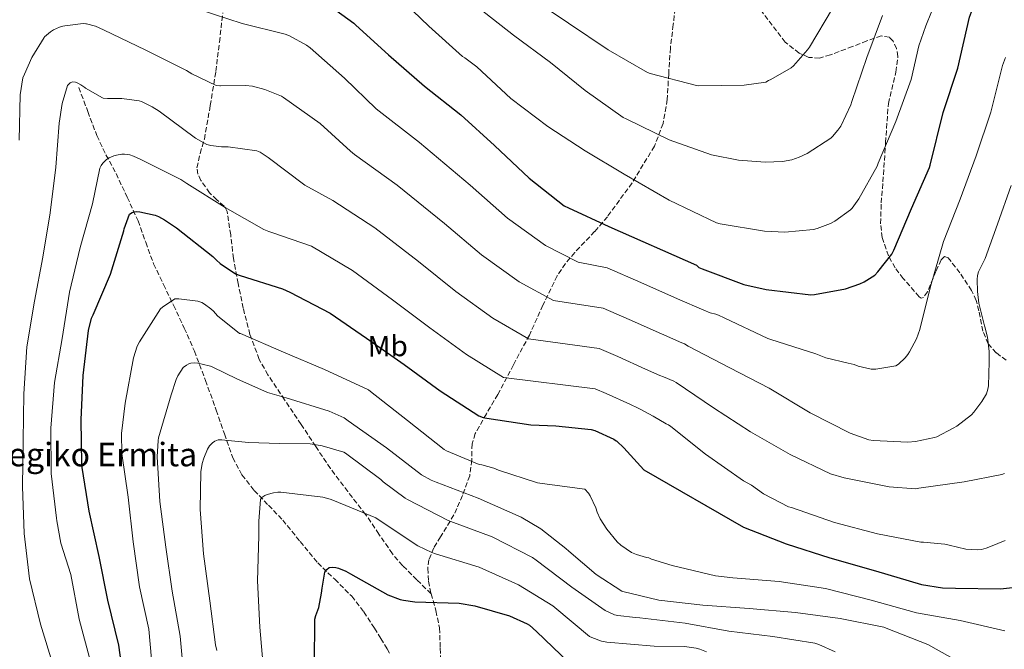
# Model space of a CAD drawing. Units: metres. Extents: x 617326 to 620781, y 4750249 to 4752627.
# Drawn here: x 618576 to 618911, y 4751424 to 4751638 of the extents above; entities that cross this region are included whole.
import ezdxf
from ezdxf.enums import TextEntityAlignment as Align

# ---------------------------------------------------------------- set-up
doc = ezdxf.new("R2010")
doc.units = ezdxf.units.M
doc.header["$MEASUREMENT"] = 0
doc.linetypes.add('DGN Style 3', pattern=[2.435890702152634, 1.739921930109024, -0.6959687720436097])
for name, color, linetype, lineweight in [('Barranco lineal', 142, 'DGN Style 3', 13), ('Curva de nivel directora', 30, 'Continuous', 30), ('Curva de nivel intermedia', 30, 'Continuous', 0), ('Etiqueta de uso rústico', 92, 'Continuous', 0), ('Senda', 7, 'DGN Style 3', 0), ('Texto de Iglesia-ermita', 51, 'Continuous', 0), ('Zona arbolada', 92, 'DGN Style 3', 0)]:
    doc.layers.add(name, color=color, linetype=linetype, lineweight=lineweight)
doc.styles.add('Style-Arial', font='arial.ttf')

msp = doc.modelspace()

# ---------------------------------------------------------------- linework, layer by layer
at = {"layer": 'Barranco lineal', "color": 142, "linetype": 'DGN Style 3', "lineweight": 13}
msp.add_polyline3d([(618596.1200000001, 4751615.189999999, 610.4499999999971), (618599.1900000004, 4751607, 608.7599999999948), (618602.2599999999, 4751598.810000001, 607.0599999999977), (618605.3700000001, 4751592.279999999, 605.9100000000036), (618608.79, 4751585.880000001, 604.7599999999948), (618612.6100000005, 4751577.859999999, 602.8300000000017), (618616.2800000003, 4751569.82, 600.8500000000058), (618618.9100000003, 4751562.5, 599.279999999999), (618621.5899999999, 4751555.16, 597.779999999999), (618624.9699999997, 4751548.109999999, 596.5399999999936), (618628.3700000001, 4751541.08, 595.279999999999), (618632.0300000003, 4751533.289999999, 593.25), (618635.4800000006, 4751525.470000001, 591.1900000000023), (618639.2599999999, 4751515.5, 589.1399999999994), (618642.9000000004, 4751505.369999999, 587.2200000000012), (618645.7000000002, 4751497.27, 585.9499999999971), (618648.5300000003, 4751489.180000001, 584.529999999999), (618651.6600000003, 4751483.300000001, 583.0399999999936), (618655.8300000001, 4751478.039999999, 581.4600000000064), (618660.7000000002, 4751472.99, 579.7200000000012), (618665.5499999998, 4751467.930000001, 578.070000000007), (618671.5, 4751460.66, 576.5599999999977), (618677.4600000001, 4751453.4, 575.4499999999971), (618683.2699999996, 4751447.779999999, 574.4799999999959), (618689.04, 4751442.01, 573.5200000000041), (618693.1399999997, 4751436.689999999, 572.7899999999936), (618696.79, 4751431.189999999, 572.0500000000029), (618698.9299999997, 4751427.66, 571.179999999993), (618701.0700000003, 4751424.09, 570.1999999999971), (618702.04, 4751422.460000001, 569.9799999999959)], dxfattribs=at)
at = {"layer": 'Curva de nivel directora', "color": 30, "linetype": 'Continuous', "lineweight": 30, "flags": 128}
for points, elevation in [([(618886.02, 4751588.800000001), (618890.4399999989, 4751606.630000001), (618895.4599999991, 4751621.810000001), (618899.4299999988, 4751639.11), (618901.8000000003, 4751645.61), (618902.3199999989, 4751646.510000002), (618909.3699999988, 4751655.78), (618915.9299999989, 4751666.730000001)], 625.0000000000001), ([(618683.6299999988, 4751641.480000002), (618689.7899999989, 4751637.039999999), (618690.3999999993, 4751636.460000002), (618701.5799999996, 4751626.260000001), (618713.8699999985, 4751615.619999999), (618726.1799999999, 4751605.869999999), (618737.6599999998, 4751595.480000002), (618749.4599999993, 4751584.279999999), (618761.4199999998, 4751574.960000001), (618762.8300000002, 4751574.260000002), (618776.5399999986, 4751567.92), (618806.4199999986, 4751554.699999999), (618807.2299999997, 4751553.960000002), (618808.41, 4751553.460000001), (618822.5499999998, 4751548.180000002), (618830.1699999995, 4751546.38), (618845.3399999996, 4751544.67), (618846.6499999994, 4751544.740000002), (618857.1700000004, 4751546.67), (618862.099999999, 4751548.310000001), (618863.5299999996, 4751548.99), (618867.0999999992, 4751551.350000001), (618868.19, 4751552.41), (618872.98, 4751558.449999999), (618873.6599999995, 4751559.86), (618879.6299999995, 4751573.970000001), (618885.8199999988, 4751587.940000001), (618886.02, 4751588.800000001)], 625.0000000000001), ([(618611.4799999994, 4751412.960000002), (618609.7000000002, 4751425.420000001), (618606.03, 4751440.720000001), (618603.0599999995, 4751455.600000001), (618599.6100000006, 4751470.949999999), (618597.2199999989, 4751485.830000001), (618597.1299999995, 4751487.010000001), (618596.9100000004, 4751502.100000001), (618597.619999999, 4751517.119999999), (618599.4200000007, 4751532.480000001), (618600.48, 4751536.710000004), (618601.0099999999, 4751537.810000002), (618606.9599999998, 4751551.640000002), (618611.4300000002, 4751566.36), (618611.5499999986, 4751567.039999999), (618613.3300000001, 4751572.04), (618614.2699999989, 4751572.630000002), (618615.0199999999, 4751572.92), (618615.6500000004, 4751573.01), (618616.94, 4751572.9), (618622.1599999992, 4751571.680000001), (618623.2099999996, 4751571.240000002), (618625.2599999993, 4751570.2), (618629.3499999996, 4751567.439999999), (618641.8099999985, 4751557.720000001), (618642.9899999987, 4751556.390000002), (618644.2299999993, 4751555.310000001)], 600.0000000000001), ([(618644.2299999993, 4751555.310000001), (618649.4199999993, 4751551.810000001), (618651.0199999998, 4751551.230000001), (618665.4900000002, 4751546.690000001), (618667.9899999992, 4751545.52), (618681.6500000006, 4751538.350000001), (618694.0999999985, 4751529.900000002), (618706.8799999993, 4751520.869999999), (618719.1300000001, 4751511.970000002), (618732.2799999998, 4751503.450000001), (618733.7599999994, 4751502.91), (618735.0899999995, 4751502.61), (618750.0499999993, 4751500.400000002), (618758.5399999986, 4751500.010000001), (618770.5199999993, 4751498.820000002), (618771.8099999989, 4751498.420000002), (618778.2599999997, 4751495.489999999), (618779.0499999986, 4751494.960000002), (618779.3100000002, 4751494.77), (618781.6599999993, 4751492.560000001), (618788.49, 4751485.050000001), (618822.4499999991, 4751465.58), (618837.0099999991, 4751459.910000003), (618851.7799999992, 4751455.140000002), (618867.3499999995, 4751450.650000001), (618883.0499999993, 4751446.060000001), (618890.1399999994, 4751444.930000001), (618894.6199999988, 4751444.779999999), (618909.9299999997, 4751444.529999999), (618919.9999999992, 4751445.650000001)], 600.0000000000001), ([(618676.4200000003, 4751418.810000001), (618676.4699999995, 4751434.180000001), (618676.8699999996, 4751435.440000001), (618677.8199999996, 4751438.230000001), (618678.8099999997, 4751443.050000002), (618678.9599999995, 4751444.800000002), (618679.8400000001, 4751450.2), (618680.5199999998, 4751451.100000001), (618681.369999999, 4751451.76), (618682.3999999994, 4751451.970000003), (618683.6899999991, 4751451.800000003), (618684.5699999998, 4751451.560000001), (618687.0599999998, 4751450.53), (618688.6699999992, 4751449.619999999), (618701.3899999995, 4751442.54), (618705.5800000007, 4751440.880000002), (618706.649999999, 4751440.640000002), (618710.5400000004, 4751440.160000003), (618725.6799999992, 4751439.620000001), (618730.9199999986, 4751438.77), (618742.7200000002, 4751435.310000001), (618748.8099999989, 4751432.630000002), (618749.5599999999, 4751432.130000001), (618751.9499999993, 4751430.060000001), (618763.0400000003, 4751419.340000001)], 575.0000000000001)]:
    msp.add_lwpolyline(points, dxfattribs=dict(at, elevation=elevation))
at = {"layer": 'Curva de nivel intermedia', "color": 30, "linetype": 'Continuous', "lineweight": 0, "flags": 128}
for points, elevation in [([(618890.3499999995, 4751650.539999999), (618884.5500000014, 4751636.209999999), (618882.1100000006, 4751629.41), (618879.5300000012, 4751617.92), (618874.3600000013, 4751603.58), (618868.2999999995, 4751589.470000001), (618867.9400000018, 4751588.460000002), (618861.7300000002, 4751577.289999999), (618859.4400000013, 4751574.149999999), (618858.8200000002, 4751573.499999999), (618853.5400000005, 4751569.699999999), (618852.0200000006, 4751568.890000001), (618847.5400000013, 4751567.16), (618846.2600000005, 4751566.859999998), (618836.4900000006, 4751565.970000001), (618829.6100000007, 4751566.269999999), (618814.4600000007, 4751568.820000002), (618813.2200000001, 4751569.160000001), (618797.1100000012, 4751576.82), (618781.8300000015, 4751585.689999999), (618768.5000000009, 4751593.609999999), (618755.7699999993, 4751601.899999999), (618743.2200000009, 4751611.42), (618731.5900000012, 4751622.220000001), (618727.5099999999, 4751625.289999999), (618726.7300000021, 4751625.730000001), (618715.3100000003, 4751636.100000001), (618704.2900000007, 4751646.679999999)], 630), ([(618852.7100000012, 4751642.05), (618844.9000000015, 4751628.930000001), (618844.26, 4751627.960000002), (618839.5100000004, 4751622.619999999), (618838.7000000011, 4751621.92), (618831.7800000011, 4751617.859999998), (618830.9699999997, 4751617.519999999), (618830.0599999999, 4751616.970000002), (618822.7100000007, 4751615.949999999), (618807.2000000008, 4751615.78), (618806.3800000005, 4751615.82), (618790.6900000017, 4751619.949999998), (618789.790000001, 4751620.289999999), (618776.3100000005, 4751628), (618762.8000000011, 4751637.119999999), (618750.0300000015, 4751645.779999998)], 640.0000000000001), ([(618637.060000001, 4751641.789999999), (618651.7900000009, 4751636.949999999), (618666.3600000021, 4751633.34), (618667.8200000017, 4751632.779999998), (618673.6300000009, 4751629.619999998), (618674.8800000002, 4751628.699999999), (618686.6200000017, 4751618.42), (618697.3300000004, 4751607.970000001), (618712.1400000007, 4751596.430000001), (618729.4099999998, 4751581.930000001), (618742.070000002, 4751570.720000001), (618755.0200000005, 4751561.369999999), (618766.1699999997, 4751555.73), (618775.990000001, 4751553.81), (618787.4500000007, 4751548.779999998), (618799.9200000007, 4751543.239999999), (618808.9500000009, 4751539.369999998), (618811.1400000014, 4751538.529999999), (618813.0400000013, 4751537.989999999), (618813.8900000006, 4751537.709999999), (618815.9000000001, 4751536.739999999), (618830.6900000003, 4751529.779999999), (618831.7400000008, 4751529.430000001)], 620), ([(618869.8200000017, 4751639.689999999), (618864.4600000017, 4751625.349999999), (618859.2699999993, 4751610.399999999), (618859.0200000012, 4751609.269999999), (618855.540000001, 4751602.039999999), (618854.6100000012, 4751600.640000001), (618852.7800000006, 4751598.52), (618852.1700000004, 4751597.980000001), (618844.0800000012, 4751592.710000001), (618841.4200000013, 4751591.45), (618838.9100000013, 4751590.619999998), (618835.6700000003, 4751590.02), (618829.8200000008, 4751589.74), (618820.7300000003, 4751590.41), (618811.5700000006, 4751592.3), (618797.0799999998, 4751597.369999998), (618782.4700000007, 4751604.499999999), (618781.4900000017, 4751604.99), (618768.55, 4751614.199999999), (618756.7100000002, 4751623.65), (618744.1200000017, 4751633), (618732.1100000021, 4751642.380000001)], 635), ([(618575.7700000001, 4751597.25), (618576.1100000021, 4751612.689999999), (618577.0500000009, 4751618.449999998), (618577.6000000008, 4751619.699999998), (618580.1399999999, 4751625.429999999), (618584.3399999999, 4751632.26), (618584.4900000017, 4751632.439999999), (618586.4299999997, 4751634.180000001), (618587.5100000015, 4751634.83), (618589.5099999999, 4751635.7), (618590.6699999998, 4751636.029999998), (618591.3800000006, 4751636.209999999), (618597.6000000011, 4751636.929999999), (618598.4700000007, 4751636.88), (618598.7600000012, 4751636.859999999), (618601.8300000001, 4751636.109999998), (618603.0900000008, 4751635.519999999), (618604.7500000015, 4751634.679999999), (618618.6800000012, 4751627.98), (618632.8299999998, 4751621.02), (618634.5800000001, 4751619.869999998), (618642.8500000001, 4751615.880000001), (618644.1700000011, 4751615.78), (618644.4200000014, 4751615.789999999), (618652.9100000006, 4751615.909999999), (618655.2599999999, 4751615.619999999), (618659.4199999997, 4751614.529999998), (618665.1000000014, 4751612.190000001), (618665.8300000001, 4751611.740000002), (618678.3100000012, 4751602.95), (618688.5900000009, 4751593.539999997), (618689.9900000001, 4751592.359999999)], 615.0000000000001), ([(618831.7400000008, 4751529.430000001), (618847.0100000015, 4751524.5), (618850.4699999995, 4751523.179999999), (618858.1200000005, 4751521.319999998), (618860.1600000011, 4751520.859999998), (618861.490000001, 4751520.369999999), (618865.9400000013, 4751519.32), (618867.2100000009, 4751519.350000001), (618867.5300000005, 4751519.37), (618874.3300000001, 4751520.449999999), (618875.1600000014, 4751521.039999999), (618877.4400000013, 4751523.13), (618878.350000001, 4751524.31), (618878.9700000002, 4751525.21), (618881.2900000003, 4751529.67), (618882.4500000004, 4751532.800000001), (618886.1400000006, 4751547.48), (618890.4900000005, 4751562.810000001), (618896.2200000014, 4751577.17), (618901.6399999994, 4751591.899999999), (618906.5999999993, 4751606.83), (618910.6600000006, 4751622.729999999), (618911.7000000001, 4751625.359999999)], 620), ([(618587.4900000015, 4751418.109999999), (618583.0999999993, 4751432.56), (618579.3300000008, 4751447.980000001), (618577.5300000014, 4751463.369999999), (618576.9300000002, 4751479.36), (618577.2099999996, 4751495.08), (618577.450000001, 4751510.939999999), (618578.4600000012, 4751526.949999999), (618580.9800000003, 4751542.48), (618583.8400000014, 4751557.490000002), (618586.3300000014, 4751572.539999999), (618588.2800000004, 4751588.07), (618589.4100000014, 4751603.100000001), (618590.4800000021, 4751609.720000001), (618592.3100000005, 4751615.829999999), (618592.4300000012, 4751615.99), (618593.1900000012, 4751616.770000001), (618594.0300000015, 4751617.069999999), (618594.9700000003, 4751616.949999999), (618595.7599999993, 4751616.67), (618596.8300000001, 4751616.100000001), (618598.1599999999, 4751615.149999999), (618598.3900000001, 4751614.970000001), (618604.1900000004, 4751611.630000002), (618604.4299999997, 4751611.59), (618605.8500000011, 4751611.470000001), (618610.7599999997, 4751611.470000001), (618616.6800000007, 4751610.67), (618617.5000000009, 4751610.399999999), (618621.150000001, 4751608.640000001), (618623.5000000002, 4751607.109999999), (618635.8499999995, 4751597.919999998), (618639.6900000018, 4751595.769999999), (618641.1, 4751595.42), (618644.7000000009, 4751594.98), (618646.9400000006, 4751594.970000001), (618656.6800000014, 4751593.66), (618657.8400000016, 4751593.140000001), (618658.5400000011, 4751592.78), (618660.5400000016, 4751591.390000001), (618673.0800000011, 4751581.91), (618682.660000001, 4751576.74), (618696.8900000001, 4751567.390000001), (618711.7499999995, 4751555.91), (618724.47, 4751545.800000001), (618737.0800000009, 4751536.67), (618749.2200000002, 4751529.59), (618773.2599999995, 4751526.31), (618779.6299999999, 4751523.599999999), (618789.0900000012, 4751519.37), (618793.9999999999, 4751517.159999999), (618795.2200000002, 4751516.649999999), (618798.7500000017, 4751515.230000001), (618799.5499999997, 4751514.779999998), (618812.2099999997, 4751506.130000001), (618824.8300000018, 4751497.98), (618838.3300000001, 4751490.220000001), (618852.0899999999, 4751483.739999998), (618856.6600000008, 4751482.310000001), (618871.9800000008, 4751479.239999999)], 610), ([(618600.2499999999, 4751419.350000001), (618596.2199999997, 4751434.220000001), (618593.360000001, 4751449.390000001), (618589.9600000012, 4751460.039999999), (618588.6100000013, 4751467.67), (618588.570000001, 4751468.600000001), (618586.7000000002, 4751483.83), (618586.5800000017, 4751499.180000001), (618587.8300000011, 4751514.759999999), (618590.4500000008, 4751529.71), (618593.0000000012, 4751545.550000001), (618596.5300000005, 4751560.779999998), (618600.7599999994, 4751575.59), (618603.2699999996, 4751587.739999999), (618603.7200000011, 4751588.640000001), (618604.2599999999, 4751589.389999999), (618605.1200000005, 4751590.27), (618605.6000000008, 4751590.67), (618606.4900000005, 4751591.220000001), (618607.9900000002, 4751591.91), (618608.9100000011, 4751592.189999999), (618610.7199999995, 4751592.529999999), (618611.6600000004, 4751592.519999999), (618613.5, 4751592.220000001), (618614.6900000013, 4751591.83), (618617.2400000016, 4751590.640000001), (618630.8600000006, 4751583.819999999), (618632.8700000001, 4751582.480000001), (618645.9900000006, 4751574.390000001), (618659.0700000008, 4751566.829999999), (618660.7699999996, 4751566.15), (618661.8100000012, 4751565.890000001), (618675.3200000006, 4751561.13), (618689.2700000004, 4751552.869999998), (618702.9200000007, 4751542.910000001), (618715.6800000013, 4751533.34), (618728.110000001, 4751524.32), (618740.750000001, 4751516.52), (618771.8899999994, 4751512.57), (618775.7200000006, 4751511.01), (618783.6799999999, 4751507.430000001), (618786.5200000008, 4751506.06), (618787.2699999998, 4751505.710000001), (618791.730000001, 4751503.279999998), (618796.0800000008, 4751500.76), (618796.9400000013, 4751500.33), (618797.650000002, 4751499.820000002), (618809.5499999999, 4751490.42), (618822.3900000011, 4751481.3), (618825.1700000016, 4751479.800000001), (618829.2100000005, 4751476.880000001), (618837.72, 4751472.5), (618838.7300000002, 4751472.17), (618853.4400000023, 4751467.17), (618868.0300000012, 4751463.300000001), (618882.8700000006, 4751460.48), (618883.74, 4751460.48), (618891.0400000003, 4751459.78), (618892.5100000009, 4751459.449999999), (618898.1200000013, 4751458.099999999), (618901.9700000002, 4751457.779999999), (618903.5199999993, 4751457.949999999), (618905.0900000005, 4751458.329999999), (618906.53, 4751458.899999999), (618911.5200000012, 4751461.029999999)], 605), ([(618689.9900000001, 4751592.359999999), (618704.5099999999, 4751581.91), (618720.5800000008, 4751568.92), (618733.2699999999, 4751558.26), (618746.0500000007, 4751549.02), (618757.6900000015, 4751542.66), (618774.6200000008, 4751540.060000001), (618783.5400000013, 4751536.189999999), (618794.5099999994, 4751531.300000001), (618801.480000001, 4751528.269999998), (618802.3100000002, 4751527.939999999), (618803.5599999996, 4751527.170000001), (618817.7300000007, 4751519.740000002), (618831.1399999995, 4751512.84), (618845.1000000006, 4751504.42), (618858.7300000007, 4751497.499999999), (618865.15, 4751495.21), (618866.5800000007, 4751494.99), (618878.4299999992, 4751494.460000001), (618881.0199999998, 4751494.66), (618887.4200000014, 4751495.999999999), (618888.2100000004, 4751496.289999999), (618893.880000001, 4751499.199999999), (618895.0400000013, 4751499.929999998), (618900.0400000013, 4751503.819999999), (618900.9100000008, 4751504.73), (618903.5599999994, 4751508.27), (618905.170000001, 4751510.9), (618905.6500000015, 4751512.519999999), (618905.8100000003, 4751513.609999999), (618906.0499999993, 4751521.779999999), (618906.0899999996, 4751525.3), (618905.5100000007, 4751530.17), (618904.61, 4751533.730000001), (618904.5300000017, 4751534.01), (618902.5900000016, 4751541.82), (618902.110000001, 4751545.800000001), (618901.9800000014, 4751549.869999999), (618902.1, 4751551.149999999), (618902.4599999997, 4751552.42), (618902.8100000008, 4751553.179999999), (618904.7300000007, 4751556.930000001), (618908.9500000007, 4751568.66), (618913.5700000008, 4751581.81)], 615.0000000000001), ([(618621.3099999997, 4751415.439999999), (618619.9100000005, 4751430.820000002), (618616.7800000012, 4751445.24), (618614.5999999996, 4751460.529999998), (618612.9299999999, 4751475.739999999), (618610.810000001, 4751490.599999999), (618610.6800000013, 4751497.36), (618611.9000000019, 4751507.720000001), (618614.7400000005, 4751523.13), (618616.0200000012, 4751527.09), (618616.760000001, 4751528.569999999), (618623.9800000007, 4751539.830000001), (618624.5799999997, 4751540.390000001), (618628.8600000001, 4751543.239999999), (618629.9300000007, 4751543.279999999)], 595), ([(618629.9300000007, 4751543.279999999), (618630.140000001, 4751543.279999999), (618636.7000000011, 4751542.48), (618637.9800000018, 4751541.980000001), (618638.9699999999, 4751541.440000001), (618641.1200000001, 4751539.859999999), (618642.0000000007, 4751538.999999999), (618643.3799999999, 4751537.52), (618650.8800000012, 4751531.509999999), (618651.1900000018, 4751531.399999999), (618665.8500000001, 4751525.140000001), (618679.8200000002, 4751519.16), (618694.730000001, 4751512.239999999), (618695.4800000021, 4751511.689999999), (618708.0000000012, 4751501.869999998), (618720.5499999995, 4751491.98), (618721.2900000016, 4751491.56), (618732.480000001, 4751486.869999998), (618733.3700000005, 4751486.759999999), (618737.4100000017, 4751485.609999999), (618738.9699999996, 4751484.890000001), (618752.3400000005, 4751480.59), (618753.9100000019, 4751480.390000001), (618768.3900000014, 4751478.439999999), (618769.680000001, 4751477.060000001), (618770.2599999999, 4751476.15), (618772.2100000012, 4751472.100000001), (618772.6700000018, 4751470.689999999), (618773.6799999997, 4751468.42), (618775.8700000002, 4751464.8), (618779.4000000019, 4751460.539999997), (618780.6800000004, 4751459.390000001), (618784.3400000016, 4751456.92), (618786.0200000004, 4751456.179999999), (618789.3600000017, 4751455.189999999), (618790.1500000008, 4751455.07), (618791.0700000017, 4751454.65), (618798.1000000013, 4751452.439999999), (618812.9600000008, 4751448.949999998), (618818.8000000013, 4751448.32), (618834.6300000009, 4751447.029999998), (618850.4000000001, 4751444.599999999), (618865.9600000014, 4751440.710000002), (618881.3399999995, 4751436.399999999), (618896.2100000002, 4751433.76), (618911.4000000004, 4751430.26)], 595), ([(618632.0000000006, 4751413.519999999), (618630.6600000017, 4751428.460000001), (618627.9400000015, 4751443.779999998), (618625.8000000002, 4751458.759999999), (618623.7300000006, 4751474.219999999), (618622.7500000015, 4751489.499999999), (618623.1000000001, 4751495), (618623.29, 4751495.960000001), (618627.5200000012, 4751510.57), (618629.2800000004, 4751515.8), (618629.8700000005, 4751517.029999999), (618631.700000001, 4751519.88), (618632.7699999994, 4751520.630000001)], 590.0000000000001), ([(618632.7699999994, 4751520.630000001), (618633.620000001, 4751521.08), (618634.3200000006, 4751521.369999998), (618635.4699999995, 4751521.509999999), (618636.640000001, 4751521.399999999), (618640.4600000007, 4751520.480000001), (618640.9400000013, 4751520.279999999), (618641.7400000015, 4751519.96), (618649.92, 4751516.08), (618660.3899999997, 4751511.41), (618666.7700000011, 4751509.499999999), (618681.3900000014, 4751505.029999999), (618686.4600000008, 4751502.7), (618687.8399999999, 4751501.679999999), (618700.8900000011, 4751492.59), (618712.7700000011, 4751483.399999999), (618716.1100000005, 4751481.49), (618717.76, 4751480.829999999), (618732.0700000018, 4751475.449999998), (618746.7300000002, 4751468.98), (618753.4400000002, 4751464.970000001), (618761.9699999996, 4751458.309999999), (618762.9400000019, 4751457.33), (618772.2500000015, 4751449.429999999), (618781, 4751443.699999998), (618781.3200000018, 4751443.579999999), (618793.6399999999, 4751440.720000001), (618808.5599999998, 4751438.960000002), (618824.3700000015, 4751437.83), (618840.1600000008, 4751436.469999999), (618855.3700000012, 4751434.390000001), (618870.2199999995, 4751431.470000002), (618871.0000000017, 4751431.149999999), (618885.1600000017, 4751425.579999999), (618892.8700000008, 4751421.25)], 590.0000000000001), ([(618643.0700000015, 4751423.57), (618642.630000001, 4751425.480000001), (618640.7000000001, 4751440.430000001), (618638.5899999999, 4751456.489999999), (618637.4900000002, 4751471.499999999), (618637.7200000006, 4751484.390000001), (618638.1699999997, 4751487.21), (618638.7000000017, 4751489.039999999), (618639.9500000011, 4751492.099999999), (618640.6399999995, 4751493.23), (618641.6299999997, 4751494.28), (618642.4299999999, 4751494.850000001), (618643.5600000009, 4751495.23), (618644.8200000017, 4751495.25), (618645.8200000006, 4751495.199999998), (618653.9099999998, 4751494.390000001), (618664.5100000014, 4751493.989999999), (618674.8900000014, 4751493.869999998), (618679.0100000009, 4751493.24), (618686.3900000014, 4751491.039999999), (618686.9800000016, 4751490.71), (618698.9700000011, 4751481.710000002), (618699.74, 4751480.960000001), (618707.2500000002, 4751475.359999999), (618708.0599999994, 4751474.960000001), (618721.8500000003, 4751467.76), (618722.74, 4751467.439999999), (618736.8200000017, 4751462.23), (618750.6399999995, 4751455.249999999), (618751.8399999999, 4751454.349999999), (618764.0199999993, 4751445.15), (618775.3899999997, 4751437.189999999), (618778.53, 4751435.699999998), (618779.640000001, 4751435.430000001), (618785.7200000007, 4751434.739999999), (618787.1700000013, 4751434.63), (618802.6000000008, 4751432.83), (618817.4700000014, 4751430.180000001), (618832.4000000001, 4751428.349999999), (618846.7300000022, 4751426.02), (618848.0399999998, 4751425.630000001), (618853.6400000011, 4751423.119999998)], 585), ([(618871.9800000008, 4751479.239999999), (618881.030000001, 4751478.600000001), (618882.1500000008, 4751478.77), (618897.5800000003, 4751481.01), (618910.4300000004, 4751483.49), (618911.2800000019, 4751483.849999999)], 610), ([(618659.1600000003, 4751415.680000001), (618657.8000000013, 4751431.529999999), (618656.9500000018, 4751447.23), (618657.39, 4751462.529999999), (618657.3699999999, 4751467.569999999), (618657.9900000013, 4751474.92), (618658.4699999996, 4751475.63), (618659.4700000009, 4751476.34), (618660.2199999997, 4751476.650000001), (618662.3800000012, 4751477.25), (618663.8400000008, 4751477.46), (618664.7300000003, 4751477.480000001), (618664.9600000005, 4751477.480000001), (618679.1699999997, 4751475.689999999), (618681.6900000009, 4751475.029999998), (618682.5700000015, 4751474.749999999)], 580.0000000000001), ([(618682.5700000015, 4751474.749999999), (618697.2000000008, 4751468.66), (618698.7000000007, 4751467.730000001), (618711.6, 4751459.220000001), (618716.2900000014, 4751456.900000001), (618717.5700000002, 4751456.460000001), (618732.3800000004, 4751451.91), (618745.7800000003, 4751445.899999999), (618757.5400000017, 4751438.710000001), (618758.2200000013, 4751438.15), (618770.0200000008, 4751428.369999999), (618770.7800000008, 4751427.970000001), (618774.1200000001, 4751426.71), (618775.9400000018, 4751426.369999998), (618792.0100000005, 4751425.05), (618802.3100000002, 4751424.92), (618806.3, 4751424.369999998), (618807.5499999995, 4751424.010000001), (618809.8700000017, 4751423.069999999)], 580.0000000000001)]:
    msp.add_lwpolyline(points, dxfattribs=dict(at, elevation=elevation))
at = {"layer": 'Senda', "color": 7, "linetype": 'DGN Style 3', "lineweight": 0}
for points in [[(618799.4499999991, 4751644.480000001, 646.0099999999948), (618798.5100000004, 4751636.600000001, 644.4100000000037), (618797.5300000014, 4751628.67, 642.8099999999977), (618796.9699999981, 4751619.850000001, 640.4199999999984), (618796.4999999988, 4751611.07, 638.0099999999948), (618795.0799999972, 4751602.99, 635.7299999999959), (618792.0899999987, 4751595.2, 633.4600000000064), (618784.5100000014, 4751582.710000004, 629.5599999999978), (618776.0799999981, 4751571.199999999, 625.6499999999943), (618771.760000002, 4751566.140000001, 623.4199999999984), (618764.9600000003, 4751559.030000002, 619.3699999999953), (618761.7899999986, 4751555.26, 617.4100000000037), (618758.9999999991, 4751551.100000001, 615.729999999996), (618754.1599999999, 4751541.070000002, 612.7100000000064), (618749.5199999998, 4751530.939999999, 609.7200000000012), (618744.1599999998, 4751520.790000001, 606.4199999999984), (618738.7699999985, 4751510.720000002, 602.929999999993), (618734.9100000005, 4751504.100000001, 600.1699999999984), (618731.0899999985, 4751497.410000001, 597.0500000000029), (618730.02, 4751493.890000001, 595.4100000000036), (618729.8900000004, 4751488.41, 592.8399999999966), (618729.230000001, 4751483.01, 590.3899999999994), (618726.7199999986, 4751476.32, 587.5099999999948), (618723.86, 4751469.699999999, 584.8200000000071), (618719.3200000002, 4751462.260000001, 581.8000000000029), (618717.0200000001, 4751458.510000001, 580.3300000000017), (618715.3500000006, 4751454.400000002, 578.8699999999955), (618714.9100000003, 4751451.53, 577.9100000000036), (618715.2199999986, 4751447.2, 576.5200000000042), (618716.05, 4751442.880000002, 575.2899999999936)], [(618716.05, 4751442.880000002, 575.2899999999936), (618711.2199999976, 4751447.650000002, 576.4400000000023), (618706.3899999997, 4751452.420000002, 577.5899999999966), (618702.8799999983, 4751456.460000001, 578.1699999999984), (618698.3099999973, 4751463.199999999, 578.4400000000023), (618693.780000001, 4751469.890000002, 579.1900000000023), (618687.699999999, 4751477.640000002, 581.1399999999995), (618681.8099999971, 4751485.510000002, 583.3500000000059), (618676.7899999992, 4751492.99, 585.5000000000001), (618671.829999997, 4751500.480000001, 587.6399999999995), (618666.1599999988, 4751508.92, 589.8899999999994), (618660.4999999991, 4751517.380000001, 592.1199999999955), (618657.550000001, 4751522.66, 593.8099999999977), (618654.3999999971, 4751531.109999999, 596.8099999999978), (618652.1200000016, 4751540.029999999, 599.0899999999966), (618650.3599999981, 4751548.500000001, 600.3600000000007), (618648.789999999, 4751556.99, 601.5899999999966), (618647.829999998, 4751565.01, 602.7899999999936), (618646.6099999996, 4751572.990000002, 604.0200000000042), (618645.6199999995, 4751574.830000001, 604.3899999999995), (618643.1000000006, 4751576.970000001, 605.0099999999948), (618640.6599999998, 4751579.330000001, 605.6199999999953), (618637.7199999981, 4751583.510000001, 606.25), (618636.6499999977, 4751585.650000002, 606.5899999999965), (618636.3099999977, 4751587.84, 607.0899999999966), (618637.4499999977, 4751592.710000001, 608.6499999999943), (618638.8700000015, 4751597.630000004, 610.2899999999937), (618640.8899999999, 4751609.080000001, 613.8999999999943), (618642.7699999998, 4751620.670000001, 617.3999999999943), (618643.9999999991, 4751630.65, 619.8600000000006), (618645.1400000012, 4751640.640000002, 621.8800000000048)], [(618716.05, 4751442.880000002, 575.2899999999936), (618717.7199999975, 4751437.11, 573.9600000000064), (618718.9299999991, 4751431.230000002, 572.8500000000058), (618719.1900000006, 4751424.300000001, 571.6100000000006), (618719.4400000009, 4751417.36, 570.3699999999953)]]:
    msp.add_polyline3d(points, dxfattribs=at)
at = {"layer": 'Zona arbolada', "color": 92, "linetype": 'DGN Style 3', "lineweight": 0}
msp.add_polyline3d([(618911.9000000004, 4751522.350000001, 612.9700000000012), (618908.4699999997, 4751524.869999999, 613.1600000000036), (618905.7400000002, 4751527.970000001, 613.4700000000012), (618903.9400000004, 4751532.199999999, 613.9799999999959), (618902.5899999999, 4751539.189999999, 614.8300000000017), (618901.6900000004, 4751542.730000001, 615.2599999999948), (618900.1100000005, 4751546.140000001, 615.6499999999943), (618896.0899999999, 4751552.09, 615.6600000000036), (618892.1100000005, 4751557.220000001, 615.7100000000064), (618890.8700000001, 4751557.66, 616.1499999999943), (618889.79, 4751556.57, 616.7899999999936), (618887.9100000003, 4751552.59, 618.279999999999), (618885.0899999999, 4751545.689999999, 620.7200000000012), (618883.6699999999, 4751543.74, 621.7200000000012), (618882.9600000001, 4751543.529999999, 622.0899999999965), (618882.25, 4751543.970000001, 622.3699999999953), (618876.8200000003, 4751550.17, 623.3600000000006), (618874.0999999996, 4751553.810000001, 623.7599999999948), (618871.7599999999, 4751557.859999999, 624.3500000000058), (618869.6699999999, 4751564.119999999, 625.7200000000012), (618869.1299999999, 4751568.82, 626.9600000000064), (618869.3099999996, 4751575.890000001, 628.7200000000012), (618869.9000000004, 4751583.07, 629.8600000000006), (618870.8300000001, 4751596.42, 630.1600000000036), (618871.7599999999, 4751609.76, 630.179999999993), (618874.3600000005, 4751620.460000001, 630.6199999999953), (618874.9900000002, 4751625.779999999, 631.0099999999948), (618874.5499999998, 4751628.41, 631.2899999999936), (618873.3600000005, 4751631.01, 631.6499999999943), (618872.1200000001, 4751632.300000001, 631.9799999999959), (618869.3600000005, 4751632.779999999, 632.7700000000041), (618864.4400000004, 4751631.029999999, 634.179999999993), (618859.54, 4751629.15, 635.4199999999983), (618852.0499999998, 4751626.32, 636.8399999999965), (618848.3200000003, 4751625.199999999, 637.5200000000041), (618844.6299999999, 4751625.439999999, 638.3000000000029), (618841.4100000003, 4751626.890000001, 639.1600000000036), (618836.6600000003, 4751630.640000001, 640.8800000000047), (618825.04, 4751645.789999999, 646.179999999993)], dxfattribs=at)
msp.add_polyline3d([(618911.9000000004, 4751522.350000001, 612.9700000000012), (618908.4699999997, 4751524.869999999, 613.1600000000036), (618905.7400000002, 4751527.970000001, 613.4700000000012), (618903.9400000004, 4751532.199999999, 613.9799999999959), (618902.5899999999, 4751539.189999999, 614.8300000000017), (618901.6900000004, 4751542.730000001, 615.2599999999948), (618900.1100000005, 4751546.140000001, 615.6499999999943), (618896.0899999999, 4751552.09, 615.6600000000036), (618892.1100000005, 4751557.220000001, 615.7100000000064), (618890.8700000001, 4751557.66, 616.1499999999943), (618889.79, 4751556.57, 616.7899999999936), (618887.9100000003, 4751552.59, 618.279999999999), (618885.0899999999, 4751545.689999999, 620.7200000000012), (618883.6699999999, 4751543.74, 621.7200000000012), (618882.9600000001, 4751543.529999999, 622.0899999999965), (618882.25, 4751543.970000001, 622.3699999999953), (618876.8200000003, 4751550.17, 623.3600000000006), (618874.0999999996, 4751553.810000001, 623.7599999999948), (618871.7599999999, 4751557.859999999, 624.3500000000058), (618869.6699999999, 4751564.119999999, 625.7200000000012), (618869.1299999999, 4751568.82, 626.9600000000064), (618869.3099999996, 4751575.890000001, 628.7200000000012), (618869.9000000004, 4751583.07, 629.8600000000006), (618870.8300000001, 4751596.42, 630.1600000000036), (618871.7599999999, 4751609.76, 630.179999999993), (618874.3600000005, 4751620.460000001, 630.6199999999953), (618874.9900000002, 4751625.779999999, 631.0099999999948), (618874.5499999998, 4751628.41, 631.2899999999936), (618873.3600000005, 4751631.01, 631.6499999999943), (618872.1200000001, 4751632.300000001, 631.9799999999959), (618869.3600000005, 4751632.779999999, 632.7700000000041), (618864.4400000004, 4751631.029999999, 634.179999999993), (618859.54, 4751629.15, 635.4199999999983), (618852.0499999998, 4751626.32, 636.8399999999965), (618848.3200000003, 4751625.199999999, 637.5200000000041), (618844.6299999999, 4751625.439999999, 638.3000000000029), (618841.4100000003, 4751626.890000001, 639.1600000000036), (618836.6600000003, 4751630.640000001, 640.8800000000047), (618825.04, 4751645.789999999, 646.179999999993)], dxfattribs=at)

# ---------------------------------------------------------------- texts
at = {"layer": 'Etiqueta de uso rústico', "color": 92, "linetype": 'Continuous', "lineweight": 0, "style": 'Style-Arial'}
msp.add_text('Mb', height=7.000000000000002, rotation=0.96631, dxfattribs=at).set_placement((618701.3102604662, 4751527.163351515, 600.3500000000058), align=Align.MIDDLE_CENTER)
at = {"layer": 'Texto de Iglesia-ermita', "color": 51, "linetype": 'Continuous', "lineweight": 0, "style": 'Style-Arial'}
msp.add_text('Tirapegiko Ermita', height=8, dxfattribs=at).set_placement((618545.4200000013, 4751486.25, 620.5500000000029))

doc.saveas('drawing.dxf')
